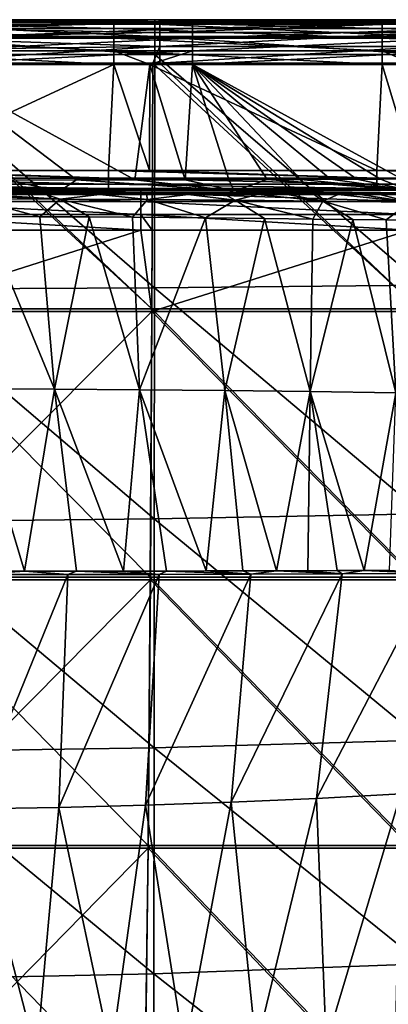
# Model space of a CAD drawing. Units: millimetres. Extents: x -294 to 294, y -203 to 0.
# Drawn here: x 10 to 38, y -73 to 0 of the extents above; entities that cross this region are included whole.
import ezdxf

# ---------------------------------------------------------------- set-up
doc = ezdxf.new("R2010")
doc.units = ezdxf.units.MM
doc.header["$LTSCALE"] = 41.718519
for name, color, linetype in [('109', 7, 'CONTINUOUS'), ('110', 7, 'CONTINUOUS'), ('12', 7, 'CONTINUOUS'), ('13', 7, 'CONTINUOUS'), ('133', 7, 'CONTINUOUS'), ('135', 7, 'CONTINUOUS'), ('15', 7, 'CONTINUOUS'), ('17', 7, 'CONTINUOUS'), ('20', 7, 'CONTINUOUS'), ('24', 7, 'CONTINUOUS'), ('28', 7, 'CONTINUOUS'), ('33', 7, 'CONTINUOUS'), ('7', 7, 'CONTINUOUS'), ('8', 7, 'CONTINUOUS'), ('87', 7, 'CONTINUOUS'), ('9', 7, 'CONTINUOUS'), ('91', 7, 'CONTINUOUS')]:
    doc.layers.add(name, color=color, linetype=linetype)

msp = doc.modelspace()

# ---------------------------------------------------------------- linework, layer by layer
at = {"layer": '109', "linetype": 'Continuous'}
for points in [[(17.805, -41.136, 303.596), (20.473, -41.383, 303.509), (21.016, -41.131, 303.566), (17.805, -41.136, 303.596)], [(20.473, -41.383, 303.509), (27.296, -41.367, 303.428), (21.016, -41.131, 303.566), (20.473, -41.383, 303.509)], [(21.016, -41.131, 303.566), (27.296, -41.367, 303.428), (23.97, -41.126, 303.533), (21.016, -41.131, 303.566)], [(23.97, -41.126, 303.533), (27.296, -41.367, 303.428), (26.695, -41.12, 303.5), (23.97, -41.126, 303.533)], [(26.695, -41.12, 303.5), (27.296, -41.367, 303.428), (29.22, -41.115, 303.466), (26.695, -41.12, 303.5)], [(27.296, -41.367, 303.428), (34.118, -41.345, 303.321), (29.22, -41.115, 303.466), (27.296, -41.367, 303.428)], [(29.22, -41.115, 303.466), (34.118, -41.345, 303.321), (31.562, -41.109, 303.431), (29.22, -41.115, 303.466)], [(31.562, -41.109, 303.431), (34.118, -41.345, 303.321), (33.738, -41.103, 303.394), (31.562, -41.109, 303.431)], [(33.738, -41.103, 303.394), (34.118, -41.345, 303.321), (35.765, -41.098, 303.361), (33.738, -41.103, 303.394)], [(34.118, -41.345, 303.321), (40.934, -41.303, 303.086), (35.765, -41.098, 303.361), (34.118, -41.345, 303.321)], [(35.765, -41.098, 303.361), (40.934, -41.303, 303.086), (37.655, -41.093, 303.332), (35.765, -41.098, 303.361)], [(6.22, -41.146, 303.663), (6.825, -41.402, 303.602), (10.406, -41.144, 303.647), (6.22, -41.146, 303.663)], [(6.501, -58.865, 299.161), (12.984, -58.765, 299.031), (13.649, -41.394, 303.567), (6.501, -58.865, 299.161)], [(6.825, -41.402, 303.602), (6.501, -58.865, 299.161), (13.649, -41.394, 303.567), (6.825, -41.402, 303.602)], [(6.825, -41.402, 303.602), (13.649, -41.394, 303.567), (10.406, -41.144, 303.647), (6.825, -41.402, 303.602)], [(10.406, -41.144, 303.647), (13.649, -41.394, 303.567), (14.294, -41.14, 303.623), (10.406, -41.144, 303.647)], [(12.984, -58.765, 299.031), (19.435, -58.601, 298.823), (20.473, -41.383, 303.509), (12.984, -58.765, 299.031)], [(13.649, -41.394, 303.567), (12.984, -58.765, 299.031), (20.473, -41.383, 303.509), (13.649, -41.394, 303.567)], [(13.649, -41.394, 303.567), (20.473, -41.383, 303.509), (14.294, -41.14, 303.623), (13.649, -41.394, 303.567)], [(14.294, -41.14, 303.623), (20.473, -41.383, 303.509), (17.805, -41.136, 303.596), (14.294, -41.14, 303.623)], [(19.435, -58.601, 298.823), (25.839, -58.375, 298.545), (27.296, -41.367, 303.428), (19.435, -58.601, 298.823)], [(20.473, -41.383, 303.509), (19.435, -58.601, 298.823), (27.296, -41.367, 303.428), (20.473, -41.383, 303.509)], [(25.839, -58.375, 298.545), (32.188, -58.091, 298.208), (34.118, -41.345, 303.321), (25.839, -58.375, 298.545)], [(27.296, -41.367, 303.428), (25.839, -58.375, 298.545), (34.118, -41.345, 303.321), (27.296, -41.367, 303.428)], [(32.188, -58.091, 298.208), (38.48, -57.742, 297.71), (40.934, -41.303, 303.086), (32.188, -58.091, 298.208)], [(34.118, -41.345, 303.321), (32.188, -58.091, 298.208), (40.934, -41.303, 303.086), (34.118, -41.345, 303.321)], [(32.188, -58.091, 298.208), (32.914, -76.39, 290.514), (38.48, -57.742, 297.71), (32.188, -58.091, 298.208)], [(32.914, -76.39, 290.514), (38.095, -76.019, 288.258), (38.48, -57.742, 297.71), (32.914, -76.39, 290.514)], [(12.984, -58.765, 299.031), (16.877, -77.119, 292.87), (19.435, -58.601, 298.823), (12.984, -58.765, 299.031)], [(16.877, -77.119, 292.87), (22.343, -76.917, 292.24), (19.435, -58.601, 298.823), (16.877, -77.119, 292.87)], [(19.435, -58.601, 298.823), (22.343, -76.917, 292.24), (25.839, -58.375, 298.545), (19.435, -58.601, 298.823)], [(22.343, -76.917, 292.24), (27.688, -76.672, 291.477), (25.839, -58.375, 298.545), (22.343, -76.917, 292.24)], [(25.839, -58.375, 298.545), (27.688, -76.672, 291.477), (32.188, -58.091, 298.208), (25.839, -58.375, 298.545)], [(27.688, -76.672, 291.477), (32.914, -76.39, 290.514), (32.188, -58.091, 298.208), (27.688, -76.672, 291.477)], [(5.673, -77.363, 293.633), (11.31, -77.27, 293.342), (6.501, -58.865, 299.161), (5.673, -77.363, 293.633)], [(6.501, -58.865, 299.161), (11.31, -77.27, 293.342), (12.984, -58.765, 299.031), (6.501, -58.865, 299.161)], [(11.31, -77.27, 293.342), (16.877, -77.119, 292.87), (12.984, -58.765, 299.031), (11.31, -77.27, 293.342)]]:
    msp.add_3dface(points, dxfattribs=at)
at = {"layer": '110', "linetype": 'Continuous'}
for points in [[(12.658, -27.557, 306.816), (7.325, -14.68, 309.765), (6.326, -27.53, 306.815), (12.658, -27.557, 306.816)], [(11.559, -14.697, 309.749), (7.325, -14.68, 309.765), (12.658, -27.557, 306.816), (11.559, -14.697, 309.749)], [(15.227, -14.718, 309.728), (11.559, -14.697, 309.749), (12.658, -27.557, 306.816), (15.227, -14.718, 309.728)], [(18.999, -27.601, 306.816), (15.227, -14.718, 309.728), (12.658, -27.557, 306.816), (18.999, -27.601, 306.816)], [(18.463, -14.74, 309.705), (15.227, -14.718, 309.728), (18.999, -27.601, 306.816), (18.463, -14.74, 309.705)], [(23.919, -14.786, 309.657), (18.463, -14.74, 309.705), (18.999, -27.601, 306.816), (23.919, -14.786, 309.657)], [(25.354, -27.661, 306.812), (23.919, -14.786, 309.657), (18.999, -27.601, 306.816), (25.354, -27.661, 306.812)], [(28.325, -14.83, 309.609), (23.919, -14.786, 309.657), (25.354, -27.661, 306.812), (28.325, -14.83, 309.609)], [(31.726, -27.736, 306.801), (28.325, -14.83, 309.609), (25.354, -27.661, 306.812), (31.726, -27.736, 306.801)], [(31.93, -14.869, 309.563), (28.325, -14.83, 309.609), (31.726, -27.736, 306.801), (31.93, -14.869, 309.563)], [(34.907, -14.904, 309.521), (31.93, -14.869, 309.563), (31.726, -27.736, 306.801), (34.907, -14.904, 309.521)], [(38.117, -27.825, 306.779), (34.907, -14.904, 309.521), (31.726, -27.736, 306.801), (38.117, -27.825, 306.779)], [(37.386, -14.934, 309.484), (34.907, -14.904, 309.521), (38.117, -27.825, 306.779), (37.386, -14.934, 309.484)], [(39.449, -14.96, 309.451), (37.386, -14.934, 309.484), (38.117, -27.825, 306.779), (39.449, -14.96, 309.451)], [(6.22, -41.146, 303.663), (10.406, -41.144, 303.647), (6.326, -27.53, 306.815), (6.22, -41.146, 303.663)], [(10.406, -41.144, 303.647), (12.658, -27.557, 306.816), (6.326, -27.53, 306.815), (10.406, -41.144, 303.647)], [(10.406, -41.144, 303.647), (14.294, -41.14, 303.623), (12.658, -27.557, 306.816), (10.406, -41.144, 303.647)], [(14.294, -41.14, 303.623), (17.805, -41.136, 303.596), (12.658, -27.557, 306.816), (14.294, -41.14, 303.623)], [(17.805, -41.136, 303.596), (18.999, -27.601, 306.816), (12.658, -27.557, 306.816), (17.805, -41.136, 303.596)], [(17.805, -41.136, 303.596), (21.016, -41.131, 303.566), (18.999, -27.601, 306.816), (17.805, -41.136, 303.596)], [(21.016, -41.131, 303.566), (23.97, -41.126, 303.533), (18.999, -27.601, 306.816), (21.016, -41.131, 303.566)], [(23.97, -41.126, 303.533), (25.354, -27.661, 306.812), (18.999, -27.601, 306.816), (23.97, -41.126, 303.533)], [(23.97, -41.126, 303.533), (26.695, -41.12, 303.5), (25.354, -27.661, 306.812), (23.97, -41.126, 303.533)], [(26.695, -41.12, 303.5), (29.22, -41.115, 303.466), (25.354, -27.661, 306.812), (26.695, -41.12, 303.5)], [(29.22, -41.115, 303.466), (31.726, -27.736, 306.801), (25.354, -27.661, 306.812), (29.22, -41.115, 303.466)], [(29.22, -41.115, 303.466), (31.562, -41.109, 303.431), (31.726, -27.736, 306.801), (29.22, -41.115, 303.466)], [(31.562, -41.109, 303.431), (33.738, -41.103, 303.394), (31.726, -27.736, 306.801), (31.562, -41.109, 303.431)], [(33.738, -41.103, 303.394), (35.765, -41.098, 303.361), (31.726, -27.736, 306.801), (33.738, -41.103, 303.394)], [(35.765, -41.098, 303.361), (38.117, -27.825, 306.779), (31.726, -27.736, 306.801), (35.765, -41.098, 303.361)], [(35.765, -41.098, 303.361), (37.655, -41.093, 303.332), (38.117, -27.825, 306.779), (35.765, -41.098, 303.361)]]:
    msp.add_3dface(points, dxfattribs=at)
at = {"layer": '12', "linetype": 'Continuous'}
for points in [[(0, -15.695, -77.452), (19.088, -15.695, -77.452), (0, -21.777, -77.346), (0, -15.695, -77.452)], [(0, -21.777, -77.346), (19.088, -15.695, -77.452), (19.909, -21.777, -77.346), (0, -21.777, -77.346)], [(19.088, -15.695, -77.452), (19.941, -15.695, -77.452), (19.909, -21.777, -77.346), (19.088, -15.695, -77.452)], [(19.941, -15.695, -77.452), (39.108, -15.695, -77.452), (19.909, -21.777, -77.346), (19.941, -15.695, -77.452)], [(19.909, -21.777, -77.346), (39.108, -15.695, -77.452), (39.818, -21.777, -77.346), (19.909, -21.777, -77.346)], [(0, -21.777, -77.346), (19.909, -21.777, -77.346), (0, -41.794, -76.996), (0, -21.777, -77.346)], [(19.909, -21.777, -77.346), (19.804, -41.794, -76.996), (0, -41.794, -76.996), (19.909, -21.777, -77.346)], [(19.909, -21.777, -77.346), (39.608, -41.794, -76.996), (19.804, -41.794, -76.996), (19.909, -21.777, -77.346)], [(19.909, -21.777, -77.346), (39.818, -21.777, -77.346), (39.608, -41.794, -76.996), (19.909, -21.777, -77.346)], [(19.64, -61.811, -76.647), (0, -61.811, -76.647), (19.804, -41.794, -76.996), (19.64, -61.811, -76.647)], [(19.804, -41.794, -76.996), (0, -61.811, -76.647), (0, -41.794, -76.996), (19.804, -41.794, -76.996)], [(39.28, -61.811, -76.647), (19.64, -61.811, -76.647), (19.804, -41.794, -76.996), (39.28, -61.811, -76.647)], [(39.608, -41.794, -76.996), (39.28, -61.811, -76.647), (19.804, -41.794, -76.996), (39.608, -41.794, -76.996)], [(19.378, -81.828, -76.297), (0, -81.828, -76.297), (19.64, -61.811, -76.647), (19.378, -81.828, -76.297)], [(19.64, -61.811, -76.647), (0, -81.828, -76.297), (0, -61.811, -76.647), (19.64, -61.811, -76.647)], [(38.756, -81.828, -76.297), (19.378, -81.828, -76.297), (19.64, -61.811, -76.647), (38.756, -81.828, -76.297)], [(39.28, -61.811, -76.647), (38.756, -81.828, -76.297), (19.64, -61.811, -76.647), (39.28, -61.811, -76.647)]]:
    msp.add_3dface(points, dxfattribs=at)
at = {"layer": '13', "linetype": 'Continuous'}
for points in [[(0, -12.7, -90.58), (19.538, -12.7, -90.58), (0, -12.7, -80.499), (0, -12.7, -90.58)], [(19.538, -12.7, -90.58), (0, -12.7, -90.58), (16.669, -12.7, -93.646), (19.538, -12.7, -90.58)], [(0, -12.7, -80.499), (19.538, -12.7, -90.58), (19.088, -12.7, -80.499), (0, -12.7, -80.499)], [(16.669, -12.7, -93.646), (0, -12.7, -90.58), (0, -12.7, -93.646), (16.669, -12.7, -93.646)], [(19.739, -12.7, -93.646), (19.538, -12.7, -90.58), (16.669, -12.7, -93.646), (19.739, -12.7, -93.646)], [(19.088, -12.7, -80.499), (19.538, -12.7, -90.58), (19.941, -12.7, -80.499), (19.088, -12.7, -80.499)], [(19.538, -12.7, -90.58), (39.075, -12.7, -90.58), (19.941, -12.7, -80.499), (19.538, -12.7, -90.58)], [(39.075, -12.7, -90.58), (19.538, -12.7, -90.58), (36.689, -12.7, -93.646), (39.075, -12.7, -90.58)], [(36.689, -12.7, -93.646), (19.538, -12.7, -90.58), (19.739, -12.7, -93.646), (36.689, -12.7, -93.646)], [(19.941, -12.7, -80.499), (39.075, -12.7, -90.58), (39.108, -12.7, -80.499), (19.941, -12.7, -80.499)], [(39.478, -12.7, -93.646), (39.075, -12.7, -90.58), (36.689, -12.7, -93.646), (39.478, -12.7, -93.646)]]:
    msp.add_3dface(points, dxfattribs=at)
at = {"layer": '133', "linetype": 'Continuous'}
for points in [[(6.534, -13.355, 310.441), (13.068, -13.38, 310.407), (7.372, -13.044, 310.754), (6.534, -13.355, 310.441)], [(7.372, -13.044, 310.754), (13.068, -13.38, 310.407), (12.001, -13.043, 310.749), (7.372, -13.044, 310.754)], [(12.001, -13.043, 310.749), (13.068, -13.38, 310.407), (16.005, -13.043, 310.742), (12.001, -13.043, 310.749)], [(13.068, -13.38, 310.407), (19.601, -13.418, 310.353), (16.005, -13.043, 310.742), (13.068, -13.38, 310.407)], [(16.005, -13.043, 310.742), (19.601, -13.418, 310.353), (19.514, -13.042, 310.735), (16.005, -13.043, 310.742)], [(19.514, -13.042, 310.735), (19.601, -13.418, 310.353), (22.617, -13.041, 310.727), (19.514, -13.042, 310.735)], [(19.601, -13.418, 310.353), (26.134, -13.471, 310.277), (22.617, -13.041, 310.727), (19.601, -13.418, 310.353)], [(22.617, -13.041, 310.727), (26.134, -13.471, 310.277), (25.372, -13.041, 310.719), (22.617, -13.041, 310.727)], [(25.372, -13.041, 310.719), (26.134, -13.471, 310.277), (27.833, -13.04, 310.711), (25.372, -13.041, 310.719)], [(26.134, -13.471, 310.277), (32.666, -13.533, 310.182), (27.833, -13.04, 310.711), (26.134, -13.471, 310.277)], [(27.833, -13.04, 310.711), (32.666, -13.533, 310.182), (30.043, -13.039, 310.703), (27.833, -13.04, 310.711)], [(30.043, -13.039, 310.703), (32.666, -13.533, 310.182), (32.032, -13.038, 310.695), (30.043, -13.039, 310.703)], [(32.032, -13.038, 310.695), (32.666, -13.533, 310.182), (33.827, -13.037, 310.688), (32.032, -13.038, 310.695)], [(32.666, -13.533, 310.182), (39.197, -13.605, 310.067), (33.827, -13.037, 310.688), (32.666, -13.533, 310.182)], [(33.827, -13.037, 310.688), (39.197, -13.605, 310.067), (35.452, -13.035, 310.681), (33.827, -13.037, 310.688)], [(35.452, -13.035, 310.681), (39.197, -13.605, 310.067), (36.924, -13.034, 310.674), (35.452, -13.035, 310.681)], [(36.924, -13.034, 310.674), (39.197, -13.605, 310.067), (38.259, -13.033, 310.668), (36.924, -13.034, 310.674)], [(7.325, -14.68, 309.765), (11.559, -14.697, 309.749), (6.534, -13.355, 310.441), (7.325, -14.68, 309.765)], [(6.534, -13.355, 310.441), (11.559, -14.697, 309.749), (13.068, -13.38, 310.407), (6.534, -13.355, 310.441)], [(11.559, -14.697, 309.749), (15.227, -14.718, 309.728), (13.068, -13.38, 310.407), (11.559, -14.697, 309.749)], [(15.227, -14.718, 309.728), (18.463, -14.74, 309.705), (13.068, -13.38, 310.407), (15.227, -14.718, 309.728)], [(13.068, -13.38, 310.407), (18.463, -14.74, 309.705), (19.601, -13.418, 310.353), (13.068, -13.38, 310.407)], [(18.463, -14.74, 309.705), (23.919, -14.786, 309.657), (19.601, -13.418, 310.353), (18.463, -14.74, 309.705)], [(19.601, -13.418, 310.353), (23.919, -14.786, 309.657), (26.134, -13.471, 310.277), (19.601, -13.418, 310.353)], [(23.919, -14.786, 309.657), (28.325, -14.83, 309.609), (26.134, -13.471, 310.277), (23.919, -14.786, 309.657)], [(28.325, -14.83, 309.609), (31.93, -14.869, 309.563), (26.134, -13.471, 310.277), (28.325, -14.83, 309.609)], [(26.134, -13.471, 310.277), (31.93, -14.869, 309.563), (32.666, -13.533, 310.182), (26.134, -13.471, 310.277)], [(31.93, -14.869, 309.563), (34.907, -14.904, 309.521), (32.666, -13.533, 310.182), (31.93, -14.869, 309.563)], [(34.907, -14.904, 309.521), (37.386, -14.934, 309.484), (32.666, -13.533, 310.182), (34.907, -14.904, 309.521)], [(32.666, -13.533, 310.182), (37.386, -14.934, 309.484), (39.197, -13.605, 310.067), (32.666, -13.533, 310.182)], [(37.386, -14.934, 309.484), (39.449, -14.96, 309.451), (39.197, -13.605, 310.067), (37.386, -14.934, 309.484)]]:
    msp.add_3dface(points, dxfattribs=at)
at = {"layer": '135', "linetype": 'Continuous'}
for points in [[(13.027, -12.801, 310.977), (3.313, -11.968, 311.285), (0, -12.811, 310.977), (13.027, -12.801, 310.977)], [(9.161, -11.964, 311.285), (3.313, -11.968, 311.285), (13.027, -12.801, 310.977), (9.161, -11.964, 311.285)], [(14.292, -11.957, 311.285), (9.161, -11.964, 311.285), (13.027, -12.801, 310.977), (14.292, -11.957, 311.285)], [(26.055, -12.771, 310.979), (14.292, -11.957, 311.285), (13.027, -12.801, 310.977), (26.055, -12.771, 310.979)], [(18.644, -11.949, 311.286), (14.292, -11.957, 311.285), (26.055, -12.771, 310.979), (18.644, -11.949, 311.286)], [(22.397, -11.94, 311.286), (18.644, -11.949, 311.286), (26.055, -12.771, 310.979), (22.397, -11.94, 311.286)], [(25.656, -11.931, 311.287), (22.397, -11.94, 311.286), (26.055, -12.771, 310.979), (25.656, -11.931, 311.287)], [(28.509, -11.922, 311.287), (25.656, -11.931, 311.287), (26.055, -12.771, 310.979), (28.509, -11.922, 311.287)], [(39.082, -12.721, 310.981), (28.509, -11.922, 311.287), (26.055, -12.771, 310.979), (39.082, -12.721, 310.981)], [(31.021, -11.913, 311.288), (28.509, -11.922, 311.287), (39.082, -12.721, 310.981), (31.021, -11.913, 311.288)], [(33.244, -11.905, 311.288), (31.021, -11.913, 311.288), (39.082, -12.721, 310.981), (33.244, -11.905, 311.288)], [(35.216, -11.897, 311.289), (33.244, -11.905, 311.288), (39.082, -12.721, 310.981), (35.216, -11.897, 311.289)], [(36.97, -11.889, 311.289), (35.216, -11.897, 311.289), (39.082, -12.721, 310.981), (36.97, -11.889, 311.289)], [(38.534, -11.882, 311.289), (36.97, -11.889, 311.289), (39.082, -12.721, 310.981), (38.534, -11.882, 311.289)], [(12.001, -13.043, 310.749), (13.027, -12.801, 310.977), (0, -12.811, 310.977), (12.001, -13.043, 310.749)], [(7.372, -13.044, 310.754), (12.001, -13.043, 310.749), (0, -12.811, 310.977), (7.372, -13.044, 310.754)], [(12.001, -13.043, 310.749), (16.005, -13.043, 310.742), (13.027, -12.801, 310.977), (12.001, -13.043, 310.749)], [(25.372, -13.041, 310.719), (26.055, -12.771, 310.979), (13.027, -12.801, 310.977), (25.372, -13.041, 310.719)], [(19.514, -13.042, 310.735), (22.617, -13.041, 310.727), (13.027, -12.801, 310.977), (19.514, -13.042, 310.735)], [(16.005, -13.043, 310.742), (19.514, -13.042, 310.735), (13.027, -12.801, 310.977), (16.005, -13.043, 310.742)], [(22.617, -13.041, 310.727), (25.372, -13.041, 310.719), (13.027, -12.801, 310.977), (22.617, -13.041, 310.727)], [(25.372, -13.041, 310.719), (27.833, -13.04, 310.711), (26.055, -12.771, 310.979), (25.372, -13.041, 310.719)], [(38.259, -13.033, 310.668), (39.082, -12.721, 310.981), (26.055, -12.771, 310.979), (38.259, -13.033, 310.668)], [(36.924, -13.034, 310.674), (38.259, -13.033, 310.668), (26.055, -12.771, 310.979), (36.924, -13.034, 310.674)], [(32.032, -13.038, 310.695), (33.827, -13.037, 310.688), (26.055, -12.771, 310.979), (32.032, -13.038, 310.695)], [(27.833, -13.04, 310.711), (30.043, -13.039, 310.703), (26.055, -12.771, 310.979), (27.833, -13.04, 310.711)], [(33.827, -13.037, 310.688), (35.452, -13.035, 310.681), (26.055, -12.771, 310.979), (33.827, -13.037, 310.688)], [(30.043, -13.039, 310.703), (32.032, -13.038, 310.695), (26.055, -12.771, 310.979), (30.043, -13.039, 310.703)], [(35.452, -13.035, 310.681), (36.924, -13.034, 310.674), (26.055, -12.771, 310.979), (35.452, -13.035, 310.681)]]:
    msp.add_3dface(points, dxfattribs=at)
at = {"layer": '15', "linetype": 'Continuous'}
for points in [[(0, -3.341, -95.583), (17.084, -3.341, -95.583), (0, -11.256, -95.168), (0, -3.341, -95.583)], [(0, -11.256, -95.168), (17.084, -3.341, -95.583), (16.669, -11.256, -95.168), (0, -11.256, -95.168)], [(16.669, -11.256, -95.168), (17.084, -3.341, -95.583), (19.739, -11.256, -95.168), (16.669, -11.256, -95.168)], [(17.084, -3.341, -95.583), (19.774, -3.341, -95.583), (19.739, -11.256, -95.168), (17.084, -3.341, -95.583)], [(19.739, -11.256, -95.168), (19.774, -3.341, -95.583), (36.689, -11.256, -95.168), (19.739, -11.256, -95.168)], [(19.774, -3.341, -95.583), (37.104, -3.341, -95.583), (36.689, -11.256, -95.168), (19.774, -3.341, -95.583)], [(36.689, -11.256, -95.168), (37.104, -3.341, -95.583), (39.478, -11.256, -95.168), (36.689, -11.256, -95.168)], [(37.104, -3.341, -95.583), (39.547, -3.341, -95.583), (39.478, -11.256, -95.168), (37.104, -3.341, -95.583)]]:
    msp.add_3dface(points, dxfattribs=at)
at = {"layer": '17', "linetype": 'Continuous'}
for points in [[(19.774, -3.341, 311.737), (2.936, -3.341, 311.737), (18.644, -11.949, 311.286), (19.774, -3.341, 311.737)], [(18.644, -11.949, 311.286), (2.936, -3.341, 311.737), (14.292, -11.957, 311.285), (18.644, -11.949, 311.286)], [(14.292, -11.957, 311.285), (2.936, -3.341, 311.737), (9.161, -11.964, 311.285), (14.292, -11.957, 311.285)], [(22.397, -11.94, 311.286), (19.774, -3.341, 311.737), (18.644, -11.949, 311.286), (22.397, -11.94, 311.286)], [(22.956, -3.341, 311.737), (19.774, -3.341, 311.737), (22.397, -11.94, 311.286), (22.956, -3.341, 311.737)], [(25.656, -11.931, 311.287), (22.956, -3.341, 311.737), (22.397, -11.94, 311.286), (25.656, -11.931, 311.287)], [(39.547, -3.341, 311.737), (22.956, -3.341, 311.737), (38.534, -11.882, 311.289), (39.547, -3.341, 311.737)], [(38.534, -11.882, 311.289), (22.956, -3.341, 311.737), (36.97, -11.889, 311.289), (38.534, -11.882, 311.289)], [(36.97, -11.889, 311.289), (22.956, -3.341, 311.737), (35.216, -11.897, 311.289), (36.97, -11.889, 311.289)], [(35.216, -11.897, 311.289), (22.956, -3.341, 311.737), (33.244, -11.905, 311.288), (35.216, -11.897, 311.289)], [(33.244, -11.905, 311.288), (22.956, -3.341, 311.737), (31.021, -11.913, 311.288), (33.244, -11.905, 311.288)], [(31.021, -11.913, 311.288), (22.956, -3.341, 311.737), (28.509, -11.922, 311.287), (31.021, -11.913, 311.288)], [(28.509, -11.922, 311.287), (22.956, -3.341, 311.737), (25.656, -11.931, 311.287), (28.509, -11.922, 311.287)]]:
    msp.add_3dface(points, dxfattribs=at)
at = {"layer": '20', "linetype": 'Continuous'}
for points in [[(22.956, 0, 308.566), (19.774, 0, 308.566), (2.936, -0.166, 309.579), (22.956, 0, 308.566)], [(22.956, 0, 308.566), (2.936, -0.166, 309.579), (22.956, -0.166, 309.579), (22.956, 0, 308.566)], [(19.774, 0, 308.566), (2.936, 0, 308.566), (2.936, -0.166, 309.579), (19.774, 0, 308.566)], [(42.976, 0, 308.566), (39.547, 0, 308.566), (22.956, -0.166, 309.579), (42.976, 0, 308.566)], [(42.976, 0, 308.566), (22.956, -0.166, 309.579), (42.976, -0.166, 309.579), (42.976, 0, 308.566)], [(39.547, 0, 308.566), (22.956, 0, 308.566), (22.956, -0.166, 309.579), (39.547, 0, 308.566)], [(2.936, -0.166, 309.579), (2.936, -0.646, 310.486), (22.956, -0.166, 309.579), (2.936, -0.166, 309.579)], [(22.956, -0.166, 309.579), (2.936, -0.646, 310.486), (22.956, -0.646, 310.486), (22.956, -0.166, 309.579)], [(2.936, -0.646, 310.486), (2.936, -1.39, 311.192), (22.956, -0.646, 310.486), (2.936, -0.646, 310.486)], [(22.956, -0.646, 310.486), (2.936, -1.39, 311.192), (22.956, -1.39, 311.192), (22.956, -0.646, 310.486)], [(22.956, -0.166, 309.579), (22.956, -0.646, 310.486), (42.976, -0.166, 309.579), (22.956, -0.166, 309.579)], [(42.976, -0.166, 309.579), (22.956, -0.646, 310.486), (42.976, -0.646, 310.486), (42.976, -0.166, 309.579)], [(22.956, -0.646, 310.486), (22.956, -1.39, 311.192), (42.976, -0.646, 310.486), (22.956, -0.646, 310.486)], [(42.976, -0.646, 310.486), (22.956, -1.39, 311.192), (42.976, -1.39, 311.192), (42.976, -0.646, 310.486)], [(2.936, -1.39, 311.192), (2.936, -2.321, 311.624), (22.956, -1.39, 311.192), (2.936, -1.39, 311.192)], [(22.956, -1.39, 311.192), (2.936, -2.321, 311.624), (22.956, -2.321, 311.624), (22.956, -1.39, 311.192)], [(22.956, -1.39, 311.192), (22.956, -2.321, 311.624), (42.976, -1.39, 311.192), (22.956, -1.39, 311.192)], [(42.976, -1.39, 311.192), (22.956, -2.321, 311.624), (42.976, -2.321, 311.624), (42.976, -1.39, 311.192)], [(2.936, -3.341, 311.737), (19.774, -3.341, 311.737), (22.956, -2.321, 311.624), (2.936, -3.341, 311.737)], [(2.936, -2.321, 311.624), (2.936, -3.341, 311.737), (22.956, -2.321, 311.624), (2.936, -2.321, 311.624)], [(19.774, -3.341, 311.737), (22.956, -3.341, 311.737), (22.956, -2.321, 311.624), (19.774, -3.341, 311.737)], [(22.956, -3.341, 311.737), (39.547, -3.341, 311.737), (42.976, -2.321, 311.624), (22.956, -3.341, 311.737)], [(22.956, -2.321, 311.624), (22.956, -3.341, 311.737), (42.976, -2.321, 311.624), (22.956, -2.321, 311.624)]]:
    msp.add_3dface(points, dxfattribs=at)
at = {"layer": '24', "linetype": 'Continuous'}
for points in [[(-2.936, 0, -92.412), (0, 0, -92.412), (17.084, -0.166, -93.425), (-2.936, 0, -92.412)], [(-2.936, 0, -92.412), (17.084, -0.166, -93.425), (-2.936, -0.166, -93.425), (-2.936, 0, -92.412)], [(0, 0, -92.412), (17.084, 0, -92.412), (17.084, -0.166, -93.425), (0, 0, -92.412)], [(17.084, 0, -92.412), (19.774, 0, -92.412), (37.104, -0.166, -93.425), (17.084, 0, -92.412)], [(17.084, 0, -92.412), (37.104, -0.166, -93.425), (17.084, -0.166, -93.425), (17.084, 0, -92.412)], [(19.774, 0, -92.412), (37.104, 0, -92.412), (37.104, -0.166, -93.425), (19.774, 0, -92.412)], [(37.104, 0, -92.412), (39.547, 0, -92.412), (57.124, -0.166, -93.425), (37.104, 0, -92.412)], [(37.104, 0, -92.412), (57.124, -0.166, -93.425), (37.104, -0.166, -93.425), (37.104, 0, -92.412)], [(17.084, -0.166, -93.425), (17.084, -0.646, -94.332), (-2.936, -0.166, -93.425), (17.084, -0.166, -93.425)], [(-2.936, -0.166, -93.425), (17.084, -0.646, -94.332), (-2.936, -0.646, -94.332), (-2.936, -0.166, -93.425)], [(17.084, -0.646, -94.332), (17.084, -1.39, -95.038), (-2.936, -0.646, -94.332), (17.084, -0.646, -94.332)], [(-2.936, -0.646, -94.332), (17.084, -1.39, -95.038), (-2.936, -1.39, -95.038), (-2.936, -0.646, -94.332)], [(37.104, -0.166, -93.425), (37.104, -0.646, -94.332), (17.084, -0.166, -93.425), (37.104, -0.166, -93.425)], [(17.084, -0.166, -93.425), (37.104, -0.646, -94.332), (17.084, -0.646, -94.332), (17.084, -0.166, -93.425)], [(37.104, -0.646, -94.332), (37.104, -1.39, -95.038), (17.084, -0.646, -94.332), (37.104, -0.646, -94.332)], [(17.084, -0.646, -94.332), (37.104, -1.39, -95.038), (17.084, -1.39, -95.038), (17.084, -0.646, -94.332)], [(57.124, -0.166, -93.425), (57.124, -0.646, -94.332), (37.104, -0.166, -93.425), (57.124, -0.166, -93.425)], [(37.104, -0.166, -93.425), (57.124, -0.646, -94.332), (37.104, -0.646, -94.332), (37.104, -0.166, -93.425)], [(57.124, -0.646, -94.332), (57.124, -1.39, -95.038), (37.104, -0.646, -94.332), (57.124, -0.646, -94.332)], [(37.104, -0.646, -94.332), (57.124, -1.39, -95.038), (37.104, -1.39, -95.038), (37.104, -0.646, -94.332)], [(17.084, -1.39, -95.038), (17.084, -2.321, -95.47), (-2.936, -1.39, -95.038), (17.084, -1.39, -95.038)], [(-2.936, -1.39, -95.038), (17.084, -2.321, -95.47), (-2.936, -2.321, -95.47), (-2.936, -1.39, -95.038)], [(37.104, -1.39, -95.038), (37.104, -2.321, -95.47), (17.084, -1.39, -95.038), (37.104, -1.39, -95.038)], [(17.084, -1.39, -95.038), (37.104, -2.321, -95.47), (17.084, -2.321, -95.47), (17.084, -1.39, -95.038)], [(57.124, -1.39, -95.038), (57.124, -2.321, -95.47), (37.104, -1.39, -95.038), (57.124, -1.39, -95.038)], [(37.104, -1.39, -95.038), (57.124, -2.321, -95.47), (37.104, -2.321, -95.47), (37.104, -1.39, -95.038)], [(17.084, -3.341, -95.583), (0, -3.341, -95.583), (-2.936, -2.321, -95.47), (17.084, -3.341, -95.583)], [(17.084, -2.321, -95.47), (17.084, -3.341, -95.583), (-2.936, -2.321, -95.47), (17.084, -2.321, -95.47)], [(37.104, -3.341, -95.583), (19.774, -3.341, -95.583), (17.084, -2.321, -95.47), (37.104, -3.341, -95.583)], [(37.104, -2.321, -95.47), (37.104, -3.341, -95.583), (17.084, -2.321, -95.47), (37.104, -2.321, -95.47)], [(19.774, -3.341, -95.583), (17.084, -3.341, -95.583), (17.084, -2.321, -95.47), (19.774, -3.341, -95.583)], [(57.124, -3.341, -95.583), (39.547, -3.341, -95.583), (37.104, -2.321, -95.47), (57.124, -3.341, -95.583)], [(57.124, -2.321, -95.47), (57.124, -3.341, -95.583), (37.104, -2.321, -95.47), (57.124, -2.321, -95.47)], [(39.547, -3.341, -95.583), (37.104, -3.341, -95.583), (37.104, -2.321, -95.47), (39.547, -3.341, -95.583)]]:
    msp.add_3dface(points, dxfattribs=at)
at = {"layer": '28', "linetype": 'Continuous'}
for points in [[(-0.932, -12.7, -80.499), (0, -12.7, -80.499), (19.088, -12.927, -79.345), (-0.932, -12.7, -80.499)], [(-0.932, -12.7, -80.499), (19.088, -12.927, -79.345), (-0.932, -12.927, -79.345), (-0.932, -12.7, -80.499)], [(19.088, -12.927, -79.345), (19.088, -13.574, -78.363), (-0.932, -12.927, -79.345), (19.088, -12.927, -79.345)], [(-0.932, -12.927, -79.345), (19.088, -13.574, -78.363), (-0.932, -13.574, -78.363), (-0.932, -12.927, -79.345)], [(0, -12.7, -80.499), (19.088, -12.7, -80.499), (19.088, -12.927, -79.345), (0, -12.7, -80.499)], [(19.088, -12.7, -80.499), (19.941, -12.7, -80.499), (39.108, -12.927, -79.345), (19.088, -12.7, -80.499)], [(19.088, -12.7, -80.499), (39.108, -12.927, -79.345), (19.088, -12.927, -79.345), (19.088, -12.7, -80.499)], [(39.108, -12.927, -79.345), (39.108, -13.574, -78.363), (19.088, -12.927, -79.345), (39.108, -12.927, -79.345)], [(19.088, -12.927, -79.345), (39.108, -13.574, -78.363), (19.088, -13.574, -78.363), (19.088, -12.927, -79.345)], [(19.941, -12.7, -80.499), (39.108, -12.7, -80.499), (39.108, -12.927, -79.345), (19.941, -12.7, -80.499)], [(19.088, -13.574, -78.363), (19.088, -14.545, -77.699), (-0.932, -13.574, -78.363), (19.088, -13.574, -78.363)], [(-0.932, -13.574, -78.363), (19.088, -14.545, -77.699), (-0.932, -14.545, -77.699), (-0.932, -13.574, -78.363)], [(39.108, -13.574, -78.363), (39.108, -14.545, -77.699), (19.088, -13.574, -78.363), (39.108, -13.574, -78.363)], [(19.088, -13.574, -78.363), (39.108, -14.545, -77.699), (19.088, -14.545, -77.699), (19.088, -13.574, -78.363)], [(19.088, -15.695, -77.452), (0, -15.695, -77.452), (-0.932, -14.545, -77.699), (19.088, -15.695, -77.452)], [(19.088, -14.545, -77.699), (19.088, -15.695, -77.452), (-0.932, -14.545, -77.699), (19.088, -14.545, -77.699)], [(39.108, -15.695, -77.452), (19.941, -15.695, -77.452), (19.088, -14.545, -77.699), (39.108, -15.695, -77.452)], [(39.108, -14.545, -77.699), (39.108, -15.695, -77.452), (19.088, -14.545, -77.699), (39.108, -14.545, -77.699)], [(19.941, -15.695, -77.452), (19.088, -15.695, -77.452), (19.088, -14.545, -77.699), (19.941, -15.695, -77.452)]]:
    msp.add_3dface(points, dxfattribs=at)
at = {"layer": '33', "linetype": 'Continuous'}
for points in [[(-3.351, -11.256, -95.168), (0, -11.256, -95.168), (16.669, -11.814, -95.03), (-3.351, -11.256, -95.168)], [(-3.351, -11.256, -95.168), (16.669, -11.814, -95.03), (-3.351, -11.814, -95.03), (-3.351, -11.256, -95.168)], [(0, -11.256, -95.168), (16.669, -11.256, -95.168), (16.669, -11.814, -95.03), (0, -11.256, -95.168)], [(16.669, -11.256, -95.168), (19.739, -11.256, -95.168), (36.689, -11.814, -95.03), (16.669, -11.256, -95.168)], [(16.669, -11.256, -95.168), (36.689, -11.814, -95.03), (16.669, -11.814, -95.03), (16.669, -11.256, -95.168)], [(19.739, -11.256, -95.168), (36.689, -11.256, -95.168), (36.689, -11.814, -95.03), (19.739, -11.256, -95.168)], [(36.689, -11.256, -95.168), (39.478, -11.256, -95.168), (56.709, -11.814, -95.03), (36.689, -11.256, -95.168)], [(36.689, -11.256, -95.168), (56.709, -11.814, -95.03), (36.689, -11.814, -95.03), (36.689, -11.256, -95.168)], [(16.669, -11.814, -95.03), (16.669, -12.281, -94.695), (-3.351, -11.814, -95.03), (16.669, -11.814, -95.03)], [(-3.351, -11.814, -95.03), (16.669, -12.281, -94.695), (-3.351, -12.281, -94.695), (-3.351, -11.814, -95.03)], [(16.669, -12.281, -94.695), (16.669, -12.592, -94.211), (-3.351, -12.281, -94.695), (16.669, -12.281, -94.695)], [(-3.351, -12.281, -94.695), (16.669, -12.592, -94.211), (-3.351, -12.592, -94.211), (-3.351, -12.281, -94.695)], [(36.689, -11.814, -95.03), (36.689, -12.281, -94.695), (16.669, -11.814, -95.03), (36.689, -11.814, -95.03)], [(16.669, -11.814, -95.03), (36.689, -12.281, -94.695), (16.669, -12.281, -94.695), (16.669, -11.814, -95.03)], [(36.689, -12.281, -94.695), (36.689, -12.592, -94.211), (16.669, -12.281, -94.695), (36.689, -12.281, -94.695)], [(16.669, -12.281, -94.695), (36.689, -12.592, -94.211), (16.669, -12.592, -94.211), (16.669, -12.281, -94.695)], [(56.709, -11.814, -95.03), (56.709, -12.281, -94.695), (36.689, -11.814, -95.03), (56.709, -11.814, -95.03)], [(36.689, -11.814, -95.03), (56.709, -12.281, -94.695), (36.689, -12.281, -94.695), (36.689, -11.814, -95.03)], [(56.709, -12.281, -94.695), (56.709, -12.592, -94.211), (36.689, -12.281, -94.695), (56.709, -12.281, -94.695)], [(36.689, -12.281, -94.695), (56.709, -12.592, -94.211), (36.689, -12.592, -94.211), (36.689, -12.281, -94.695)], [(16.669, -12.7, -93.646), (0, -12.7, -93.646), (-3.351, -12.592, -94.211), (16.669, -12.7, -93.646)], [(16.669, -12.592, -94.211), (16.669, -12.7, -93.646), (-3.351, -12.592, -94.211), (16.669, -12.592, -94.211)], [(36.689, -12.7, -93.646), (19.739, -12.7, -93.646), (16.669, -12.592, -94.211), (36.689, -12.7, -93.646)], [(36.689, -12.592, -94.211), (36.689, -12.7, -93.646), (16.669, -12.592, -94.211), (36.689, -12.592, -94.211)], [(19.739, -12.7, -93.646), (16.669, -12.7, -93.646), (16.669, -12.592, -94.211), (19.739, -12.7, -93.646)], [(56.709, -12.7, -93.646), (39.478, -12.7, -93.646), (36.689, -12.592, -94.211), (56.709, -12.7, -93.646)], [(56.709, -12.592, -94.211), (56.709, -12.7, -93.646), (36.689, -12.592, -94.211), (56.709, -12.592, -94.211)], [(39.478, -12.7, -93.646), (36.689, -12.7, -93.646), (36.689, -12.592, -94.211), (39.478, -12.7, -93.646)]]:
    msp.add_3dface(points, dxfattribs=at)
at = {"layer": '7', "linetype": 'Continuous'}
for points in [[(0, -20.105, 277.982), (0, -2.596, 282.141), (20.11, -19.998, 278.01), (0, -20.105, 277.982)], [(20.126, -2.596, 282.141), (20.11, -19.998, 278.01), (0, -2.596, 282.141), (20.126, -2.596, 282.141)], [(20.126, -2.596, 282.141), (40.13, -19.808, 278.059), (20.11, -19.998, 278.01), (20.126, -2.596, 282.141)], [(40.146, -2.596, 282.141), (40.13, -19.808, 278.059), (20.126, -2.596, 282.141), (40.146, -2.596, 282.141)], [(40.13, -19.808, 278.059), (40.114, -36.866, 273.38), (20.11, -19.998, 278.01), (40.13, -19.808, 278.059)], [(0, -20.105, 277.982), (20.11, -19.998, 278.01), (20.094, -37.243, 273.269), (0, -20.105, 277.982)], [(0, -37.457, 273.206), (0, -20.105, 277.982), (20.094, -37.243, 273.269), (0, -37.457, 273.206)], [(20.11, -19.998, 278.01), (40.114, -36.866, 273.38), (20.094, -37.243, 273.269), (20.11, -19.998, 278.01)], [(0, -37.457, 273.206), (20.094, -37.243, 273.269), (20.079, -54.311, 267.924), (0, -37.457, 273.206)], [(0, -54.628, 267.818), (0, -37.457, 273.206), (20.079, -54.311, 267.924), (0, -54.628, 267.818)], [(20.094, -37.243, 273.269), (40.099, -53.752, 268.109), (20.079, -54.311, 267.924), (20.094, -37.243, 273.269)], [(40.114, -36.866, 273.38), (40.099, -53.752, 268.109), (20.094, -37.243, 273.269), (40.114, -36.866, 273.38)], [(0, -54.628, 267.818), (20.079, -54.311, 267.924), (20.063, -71.18, 261.982), (0, -54.628, 267.818)], [(20.079, -54.311, 267.924), (40.083, -70.444, 262.255), (20.063, -71.18, 261.982), (20.079, -54.311, 267.924)], [(40.099, -53.752, 268.109), (40.083, -70.444, 262.255), (20.079, -54.311, 267.924), (40.099, -53.752, 268.109)], [(0, -71.597, 261.826), (0, -54.628, 267.818), (20.063, -71.18, 261.982), (0, -71.597, 261.826)], [(40.083, -70.444, 262.255), (40.067, -86.922, 255.822), (20.063, -71.18, 261.982), (40.083, -70.444, 262.255)], [(0, -71.597, 261.826), (20.063, -71.18, 261.982), (20.047, -87.829, 255.449), (0, -71.597, 261.826)], [(20.063, -71.18, 261.982), (40.067, -86.922, 255.822), (20.047, -87.829, 255.449), (20.063, -71.18, 261.982)], [(0, -88.344, 255.236), (0, -71.597, 261.826), (20.047, -87.829, 255.449), (0, -88.344, 255.236)]]:
    msp.add_3dface(points, dxfattribs=at)
at = {"layer": '8', "linetype": 'Continuous'}
for points in [[(0.487, -3.244, -66.491), (0, -3.244, -66.491), (19.902, -21.561, -66.172), (0.487, -3.244, -66.491)], [(19.902, -21.561, -66.172), (0, -3.244, -66.491), (0, -21.561, -66.172), (19.902, -21.561, -66.172)], [(19.978, -3.244, -66.491), (0.487, -3.244, -66.491), (19.902, -21.561, -66.172), (19.978, -3.244, -66.491)], [(39.803, -21.561, -66.172), (19.978, -3.244, -66.491), (19.902, -21.561, -66.172), (39.803, -21.561, -66.172)], [(20.507, -3.244, -66.491), (19.978, -3.244, -66.491), (39.803, -21.561, -66.172), (20.507, -3.244, -66.491)], [(39.956, -3.244, -66.491), (20.507, -3.244, -66.491), (39.803, -21.561, -66.172), (39.956, -3.244, -66.491)], [(19.902, -21.561, -66.172), (0, -21.561, -66.172), (19.795, -41.578, -65.822), (19.902, -21.561, -66.172)], [(0, -21.561, -66.172), (0, -41.578, -65.822), (19.795, -41.578, -65.822), (0, -21.561, -66.172)], [(19.902, -21.561, -66.172), (19.795, -41.578, -65.822), (39.59, -41.578, -65.822), (19.902, -21.561, -66.172)], [(39.803, -21.561, -66.172), (19.902, -21.561, -66.172), (39.59, -41.578, -65.822), (39.803, -21.561, -66.172)], [(0, -61.595, -65.473), (19.638, -61.595, -65.473), (0, -41.578, -65.822), (0, -61.595, -65.473)], [(0, -41.578, -65.822), (19.638, -61.595, -65.473), (19.795, -41.578, -65.822), (0, -41.578, -65.822)], [(19.638, -61.595, -65.473), (39.276, -61.595, -65.473), (19.795, -41.578, -65.822), (19.638, -61.595, -65.473)], [(19.795, -41.578, -65.822), (39.276, -61.595, -65.473), (39.59, -41.578, -65.822), (19.795, -41.578, -65.822)], [(0, -81.612, -65.123), (19.381, -81.612, -65.123), (0, -61.595, -65.473), (0, -81.612, -65.123)], [(0, -61.595, -65.473), (19.381, -81.612, -65.123), (19.638, -61.595, -65.473), (0, -61.595, -65.473)], [(19.381, -81.612, -65.123), (38.762, -81.612, -65.123), (19.638, -61.595, -65.473), (19.381, -81.612, -65.123)], [(19.638, -61.595, -65.473), (38.762, -81.612, -65.123), (39.276, -61.595, -65.473), (19.638, -61.595, -65.473)]]:
    msp.add_3dface(points, dxfattribs=at)
at = {"layer": '87', "linetype": 'Continuous'}
for points in [[(0, 0, 285.367), (18.487, 0, 285.367), (20.126, -0.331, 283.925), (0, 0, 285.367)], [(0, 0, 285.367), (20.126, -0.331, 283.925), (0, -0.331, 283.925), (0, 0, 285.367)], [(18.487, 0, 285.367), (20.126, 0, 285.367), (20.126, -0.331, 283.925), (18.487, 0, 285.367)], [(20.126, 0, 285.367), (36.973, 0, 285.367), (40.146, -0.331, 283.925), (20.126, 0, 285.367)], [(20.126, 0, 285.367), (40.146, -0.331, 283.925), (20.126, -0.331, 283.925), (20.126, 0, 285.367)], [(36.973, 0, 285.367), (40.146, 0, 285.367), (40.146, -0.331, 283.925), (36.973, 0, 285.367)], [(20.126, -0.331, 283.925), (20.126, -1.259, 282.773), (0, -0.331, 283.925), (20.126, -0.331, 283.925)], [(0, -0.331, 283.925), (20.126, -1.259, 282.773), (0, -1.259, 282.773), (0, -0.331, 283.925)], [(40.146, -0.331, 283.925), (40.146, -1.259, 282.773), (20.126, -0.331, 283.925), (40.146, -0.331, 283.925)], [(20.126, -0.331, 283.925), (40.146, -1.259, 282.773), (20.126, -1.259, 282.773), (20.126, -0.331, 283.925)], [(20.126, -2.596, 282.141), (0, -2.596, 282.141), (0, -1.259, 282.773), (20.126, -2.596, 282.141)], [(20.126, -1.259, 282.773), (20.126, -2.596, 282.141), (0, -1.259, 282.773), (20.126, -1.259, 282.773)], [(40.146, -2.596, 282.141), (20.126, -2.596, 282.141), (20.126, -1.259, 282.773), (40.146, -2.596, 282.141)], [(40.146, -1.259, 282.773), (40.146, -2.596, 282.141), (20.126, -1.259, 282.773), (40.146, -1.259, 282.773)]]:
    msp.add_3dface(points, dxfattribs=at)
at = {"layer": '9', "linetype": 'Continuous'}
for points in [[(2.936, 0, 308.566), (19.774, 0, 308.566), (0, 0, 288.566), (2.936, 0, 308.566)], [(0, 0, 288.566), (19.774, 0, 308.566), (19.932, 0, 288.566), (0, 0, 288.566)], [(0, 0, 288.566), (19.932, 0, 288.566), (0, 0, 285.367), (0, 0, 288.566)], [(0, 0, 285.367), (19.932, 0, 288.566), (18.487, 0, 285.367), (0, 0, 285.367)], [(17.084, 0, -92.412), (0, 0, -92.412), (9.704, 0, -91.814), (17.084, 0, -92.412)], [(19.965, 0, -71.794), (9.704, 0, -91.814), (0, 0, -71.794), (19.965, 0, -71.794)], [(19.965, 0, -71.794), (0, 0, -71.794), (0.487, 0, -69.793), (19.965, 0, -71.794)], [(19.978, 0, -69.793), (19.965, 0, -71.794), (0.487, 0, -69.793), (19.978, 0, -69.793)], [(29.112, 0, -91.814), (17.084, 0, -92.412), (9.704, 0, -91.814), (29.112, 0, -91.814)], [(29.112, 0, -91.814), (9.704, 0, -91.814), (19.965, 0, -71.794), (29.112, 0, -91.814)], [(19.774, 0, -92.412), (17.084, 0, -92.412), (29.112, 0, -91.814), (19.774, 0, -92.412)], [(18.487, 0, 285.367), (19.932, 0, 288.566), (20.126, 0, 285.367), (18.487, 0, 285.367)], [(19.774, 0, 308.566), (22.956, 0, 308.566), (19.932, 0, 288.566), (19.774, 0, 308.566)], [(37.104, 0, -92.412), (19.774, 0, -92.412), (29.112, 0, -91.814), (37.104, 0, -92.412)], [(22.956, 0, 308.566), (39.547, 0, 308.566), (19.932, 0, 288.566), (22.956, 0, 308.566)], [(19.932, 0, 288.566), (39.547, 0, 308.566), (39.864, 0, 288.566), (19.932, 0, 288.566)], [(19.932, 0, 288.566), (39.864, 0, 288.566), (20.126, 0, 285.367), (19.932, 0, 288.566)], [(39.929, 0, -71.794), (29.112, 0, -91.814), (19.965, 0, -71.794), (39.929, 0, -71.794)], [(39.929, 0, -71.794), (19.965, 0, -71.794), (20.507, 0, -69.793), (39.929, 0, -71.794)], [(20.507, 0, -69.793), (19.965, 0, -71.794), (19.978, 0, -69.793), (20.507, 0, -69.793)], [(20.126, 0, 285.367), (39.864, 0, 288.566), (36.973, 0, 285.367), (20.126, 0, 285.367)], [(39.956, 0, -69.793), (39.929, 0, -71.794), (20.507, 0, -69.793), (39.956, 0, -69.793)], [(48.52, 0, -91.814), (37.104, 0, -92.412), (29.112, 0, -91.814), (48.52, 0, -91.814)], [(48.52, 0, -91.814), (29.112, 0, -91.814), (39.929, 0, -71.794), (48.52, 0, -91.814)], [(36.973, 0, 285.367), (39.864, 0, 288.566), (40.146, 0, 285.367), (36.973, 0, 285.367)], [(39.547, 0, -92.412), (37.104, 0, -92.412), (48.52, 0, -91.814), (39.547, 0, -92.412)]]:
    msp.add_3dface(points, dxfattribs=at)
at = {"layer": '91', "linetype": 'Continuous'}
for points in [[(20.507, 0, -69.793), (19.978, 0, -69.793), (0.487, -0.158, -68.783), (20.507, 0, -69.793)], [(20.507, 0, -69.793), (0.487, -0.158, -68.783), (20.507, -0.246, -68.543), (20.507, 0, -69.793)], [(19.978, 0, -69.793), (0.487, 0, -69.793), (0.487, -0.158, -68.783), (19.978, 0, -69.793)], [(40.527, 0, -69.793), (39.956, 0, -69.793), (20.507, -0.246, -68.543), (40.527, 0, -69.793)], [(40.527, 0, -69.793), (20.507, -0.246, -68.543), (40.527, -0.246, -68.543), (40.527, 0, -69.793)], [(39.956, 0, -69.793), (20.507, 0, -69.793), (20.507, -0.246, -68.543), (39.956, 0, -69.793)], [(0.487, -0.158, -68.783), (0.487, -0.617, -67.871), (20.507, -0.246, -68.543), (0.487, -0.158, -68.783)], [(20.507, -0.246, -68.543), (0.487, -0.617, -67.871), (20.507, -0.947, -67.478), (20.507, -0.246, -68.543)], [(0.487, -0.617, -67.871), (0.487, -1.333, -67.142), (20.507, -0.947, -67.478), (0.487, -0.617, -67.871)], [(20.507, -0.246, -68.543), (20.507, -0.947, -67.478), (40.527, -0.246, -68.543), (20.507, -0.246, -68.543)], [(40.527, -0.246, -68.543), (20.507, -0.947, -67.478), (40.527, -0.947, -67.478), (40.527, -0.246, -68.543)], [(20.507, -0.947, -67.478), (0.487, -1.333, -67.142), (20.507, -1.999, -66.759), (20.507, -0.947, -67.478)], [(0.487, -1.333, -67.142), (0.487, -2.238, -66.667), (20.507, -1.999, -66.759), (0.487, -1.333, -67.142)], [(20.507, -0.947, -67.478), (20.507, -1.999, -66.759), (40.527, -0.947, -67.478), (20.507, -0.947, -67.478)], [(40.527, -0.947, -67.478), (20.507, -1.999, -66.759), (40.527, -1.999, -66.759), (40.527, -0.947, -67.478)], [(0.487, -3.244, -66.491), (19.978, -3.244, -66.491), (20.507, -1.999, -66.759), (0.487, -3.244, -66.491)], [(0.487, -2.238, -66.667), (0.487, -3.244, -66.491), (20.507, -1.999, -66.759), (0.487, -2.238, -66.667)], [(19.978, -3.244, -66.491), (20.507, -3.244, -66.491), (20.507, -1.999, -66.759), (19.978, -3.244, -66.491)], [(20.507, -3.244, -66.491), (39.956, -3.244, -66.491), (40.527, -1.999, -66.759), (20.507, -3.244, -66.491)], [(20.507, -1.999, -66.759), (20.507, -3.244, -66.491), (40.527, -1.999, -66.759), (20.507, -1.999, -66.759)]]:
    msp.add_3dface(points, dxfattribs=at)

doc.saveas('drawing.dxf')
